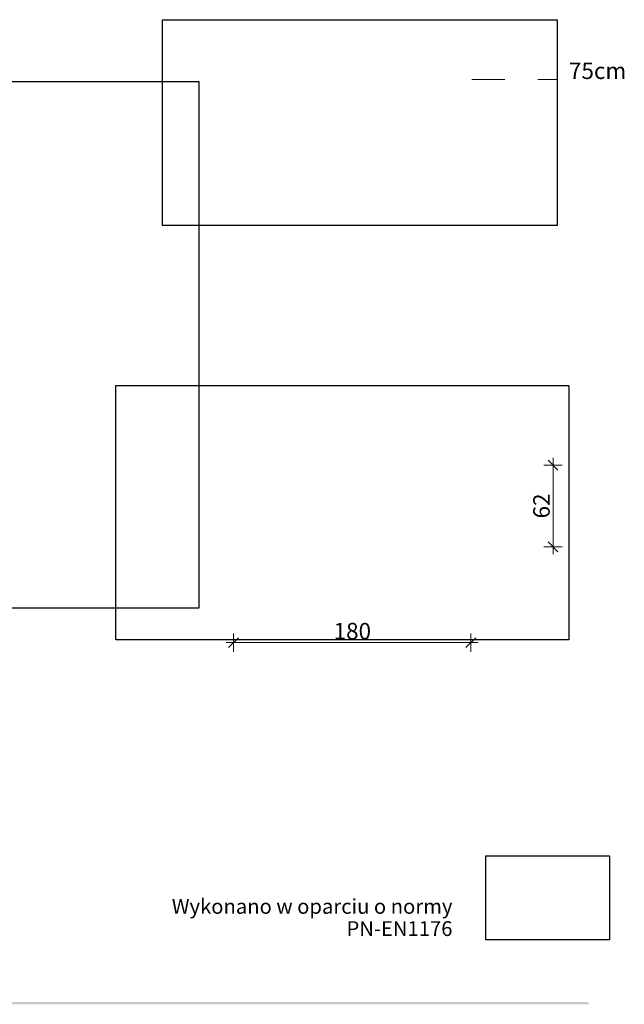
# Model space of a CAD drawing. Units: millimetres. Extents: x 235473 to 706789, y -40744 to 207270.
# Drawn here: x 279542 to 284127, y 89297 to 96769 of the extents above; entities that cross this region are included whole.
import ezdxf

# ---------------------------------------------------------------- set-up
doc = ezdxf.new("R2010")
doc.units = ezdxf.units.MM
doc.header["$MEASUREMENT"] = 0
doc.header["$XCLIPFRAME"] = 0
doc.linetypes.add('Przerywana długa', pattern=[500, 250, -250])
doc.layers.add('0_Nr_pióra__19', color=7, linetype='Continuous', lineweight=0, true_color=0x595959)
for name, color, linetype, lineweight in [('A - strefa_Nr_pióra__2', 7, 'Continuous', 13), ('A - tekst_Nr_pióra__7', 7, 'Continuous', 13), ('A - wymiary_Nr_pióra__161', 7, 'Continuous', 5)]:
    doc.layers.add(name, color=color, linetype=linetype, lineweight=lineweight)
doc.layers.add('A - urzadzenie', color=7, linetype='Continuous')
doc.layers.add('A - wymiary', color=7, linetype='Continuous')
doc.styles.add('GENERATED_STYLE_1', font='txt')
doc.dimstyles.new('GENERATED_STYLE__1', dxfattribs={"dimtxt": 125, "dimasz": 71.25, "dimexe": 0.18, "dimexo": 0, "dimgap": 0.09, "dimtad": 1, "dimtih": 1, "dimtoh": 1, "dimlfac": 0.1, "dimzin": 0, "dimdsep": 46, "dimtxsty": 'GENERATED_STYLE_1', "dimblk": 'ARROWHEAD_6', "dimblk1": 'ARROWHEAD_6', "dimblk2": 'ARROWHEAD_6', "dimcen": 0.09, "dimclrd": 7, "dimclre": 7, "dimclrt": 7, "dimazin": 0, "dimtfac": 1, "dimtdec": 4, "dimtmove": 0, "dimatfit": 3, "dimfxl": 0, "dimtolj": 1, "dimtzin": 0, "dimarcsym": 0})
doc.dimstyles.new('GENERATED_STYLE__3', dxfattribs={"dimtxt": 125, "dimasz": 71.25, "dimexe": 0.18, "dimexo": 0, "dimgap": 0.09, "dimtad": 1, "dimlfac": 0.1, "dimzin": 0, "dimdsep": 46, "dimtxsty": 'GENERATED_STYLE_1', "dimblk": 'ARROWHEAD_6', "dimblk1": 'ARROWHEAD_6', "dimblk2": 'ARROWHEAD_6', "dimcen": 0.09, "dimclrd": 7, "dimclre": 7, "dimclrt": 7, "dimazin": 0, "dimtfac": 1, "dimtdec": 4, "dimtmove": 0, "dimatfit": 3, "dimfxl": 0, "dimtolj": 1, "dimtzin": 0, "dimarcsym": 0})
picture_1 = doc.add_image_def('image34.png', size_in_pixel=(800, 450))
picture_2 = doc.add_image_def('image35.png', size_in_pixel=(800, 450))
picture_3 = doc.add_image_def('image36.png', size_in_pixel=(2000, 1044))
picture_4 = doc.add_image_def('image87.jpg', size_in_pixel=(491, 334))

# ---------------------------------------------------------------- blocks, each defined once
blk = doc.blocks.new('*D23')
at = {"layer": 'A - wymiary_Nr_pióra__161', "linetype": 'Continuous'}
for p, q in [((281201.3, 92079.1), (281126.3, 92004.1)), ((281163.8, 91971.3), (281163.8, 92111.9)), ((282926.3, 92004.1), (283001.3, 92079.1)), ((282963.8, 91971.3), (282963.8, 92111.9)), ((281107.5, 92041.6), (281163.8, 92041.6)), ((281163.8, 92041.6), (282963.8, 92041.6)), ((282963.8, 92041.6), (283020, 92041.6))]:
    blk.add_line(p, q, dxfattribs=at)
at = {"layer": 'A - wymiary_Nr_pióra__161', "insert": (281922.6, 92066.6), "char_height": 125, "attachment_point": 7, "style": 'GENERATED_STYLE_1'}
blk.add_mtext('\\A1;{\\fDINPro-Medium|b0|i0|c238|p50;180}', dxfattribs=at)
blk = doc.blocks.new('ARROWHEAD_6')
at = {"color": 0, "linetype": 'Continuous', "lineweight": 0}
for p, q in [((0, 0), (-1, 0)), ((-0.5, -0.5), (0.5, 0.5))]:
    blk.add_line(p, q, dxfattribs=at)
blk = doc.blocks.new('*D24')
at = {"layer": 'A - wymiary_Nr_pióra__161', "linetype": 'Continuous'}
for p, q in [((283624.1, 93351.3), (283549.1, 93426.3)), ((283586.6, 93388.8), (283586.6, 93445.1)), ((283656.9, 93388.8), (283516.3, 93388.8)), ((283586.6, 92768.8), (283586.6, 93388.8)), ((283549.1, 92806.3), (283624.1, 92731.3)), ((283656.9, 92768.8), (283516.3, 92768.8)), ((283586.6, 92712.6), (283586.6, 92768.8))]:
    blk.add_line(p, q, dxfattribs=at)
at = {"layer": 'A - wymiary_Nr_pióra__161', "insert": (283561.6, 92984.7), "char_height": 125, "attachment_point": 7, "rotation": 90, "style": 'GENERATED_STYLE_1'}
blk.add_mtext('\\A1;{\\fDINPro-Medium|b0|i0|c238|p50;62}', dxfattribs=at)

msp = doc.modelspace()

# ---------------------------------------------------------------- hatches: boundary and pattern name
at = {"layer": '0_Nr_pióra__19', "linetype": 'Continuous'}
msp.add_hatch(color=256, dxfattribs=at).paths.add_polyline_path([(275753.365, 89297.067), (283858.068, 89297.067), (283858.068, 89314.554), (275753.365, 89314.554)])

# ---------------------------------------------------------------- linework, layer by layer
at = {"layer": 'A - strefa_Nr_pióra__2', "linetype": 'Przerywana długa'}
msp.add_line((282970.791, 96314.95), (283623.503, 96314.95), dxfattribs=at)

# ---------------------------------------------------------------- texts
at = {"layer": 'A - tekst_Nr_pióra__7', "linetype": 'Continuous', "insert": (282823.826, 89815.445), "char_height": 112.5, "attachment_point": 9, "line_spacing_factor": 0.898444, "style": 'GENERATED_STYLE_1'}
msp.add_mtext('\\A1;{\\fDINPro-Medium|b0|i0|c238|p50;Wykonano w oparciu o normy\\P\\fDINPro-Medium|b0|i0|c238|p50;PN-EN1176}', dxfattribs=at)
at = {"layer": 'A - wymiary_Nr_pióra__161', "linetype": 'Continuous', "insert": (284141.74, 96319.162), "char_height": 125, "attachment_point": 9, "style": 'GENERATED_STYLE_1'}
msp.add_mtext('\\A1;{\\fDINPro-Medium|b0|i0|c238|p50;75cm}', dxfattribs=at)

# ---------------------------------------------------------------- dimensions: what is measured, and where the dimension line sits
at = {"layer": 'A - wymiary', "linetype": 'Continuous'}
dim = msp.add_linear_dim(base=(283586.628, 93388.818), p1=(281163.767, 92768.831), p2=(282687.654, 93388.818), angle=90, dimstyle='GENERATED_STYLE__3', dxfattribs=at)
dim.commit()
dim.dimension.update_dxf_attribs({"geometry": '*D24', "text_midpoint": (283499.128, 93079.564), "dimtype": 160, "text_rotation": 90})
dim = msp.add_linear_dim(base=(282963.767, 92041.63), p1=(281163.767, 92768.831), p2=(282963.767, 92583.24), dimstyle='GENERATED_STYLE__1', dxfattribs=at)
dim.commit()
dim.dimension.update_dxf_attribs({"geometry": '*D23', "text_midpoint": (282064.877, 92129.13), "dimtype": 160})

# ---------------------------------------------------------------- referenced raster images: frames only (the image files are external)
at = {"layer": 'A - urzadzenie', "linetype": 'Continuous'}
image = msp.add_image(picture_3, insert=(280625.7, 95207.873), size_in_units=(2991.149, 1561.38), dxfattribs=at)
image.set_boundary_path([(-0.5, -0.5), (1999.5, 1043.5)])
image = msp.add_image(picture_1, insert=(273795.393, 92303.994), size_in_units=(7104.14, 3996.079), dxfattribs=at)
image.set_boundary_path([(-0.5, -0.5), (799.5, 449.5)])
image = msp.add_image(picture_2, insert=(280271.75, 92062.478), size_in_units=(3434.313, 1931.801), dxfattribs=at)
image.set_boundary_path([(-0.5, -0.5), (799.5, 449.5)])
image = msp.add_image(picture_4, insert=(283078.279, 89786.051), size_in_units=(936.123, 636.792), dxfattribs=at)
image.set_boundary_path([(-0.5, -0.5), (490.5, 333.5)])

doc.saveas('drawing.dxf')
